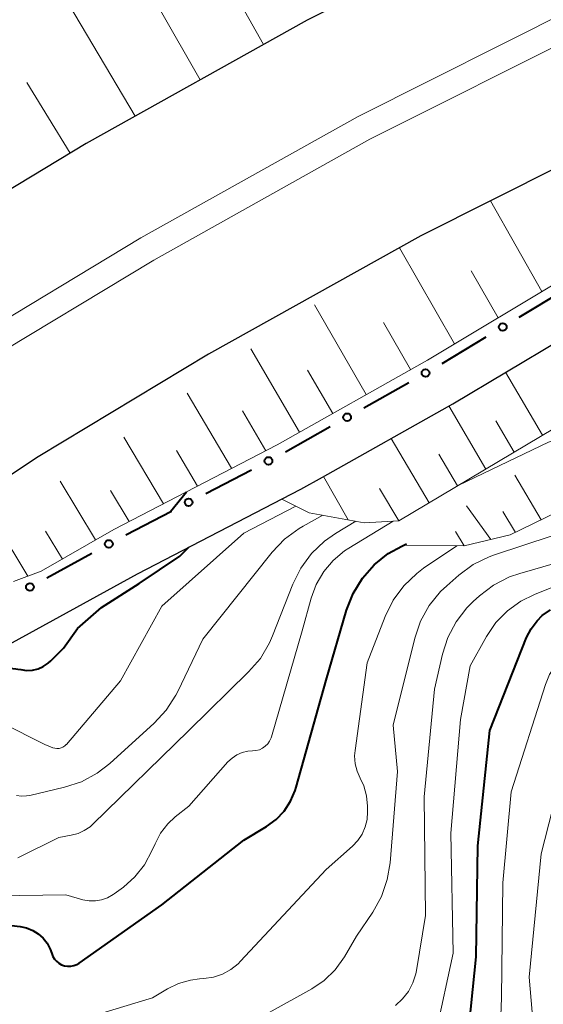
# Model space of a CAD drawing. Units: metres. Extents: x -80000 to -78000, y 31500 to 33000.
# Drawn here: x -79635 to -79584, y 32440 to 32536 of the extents above; entities that cross this region are included whole.
import ezdxf

# ---------------------------------------------------------------- set-up
doc = ezdxf.new("R2010")
doc.units = ezdxf.units.M
for name, color, linetype, lineweight in [('210100_道路縁(街区線)', 7, 'Continuous', 30), ('222600_分離帯', 7, 'Continuous', 30), ('610111_人工斜面(上)', 7, 'Continuous', 30), ('610199_人工斜面(ヒゲ)', 7, 'Continuous', 30), ('613000_さく(未分類)', 7, 'Continuous', 30), ('710100_等高線(計曲線)', 7, 'Continuous', 40), ('710200_等高線(主曲線)', 7, 'Continuous', 13)]:
    doc.layers.add(name, color=color, linetype=linetype, lineweight=lineweight)

msp = doc.modelspace()

# ---------------------------------------------------------------- linework, layer by layer
at = {"layer": '210100_道路縁(街区線)', "linetype": 'Continuous', "lineweight": 30, "flags": 128}
for points in [[(-79285.1, 32632.22), (-79356.97, 32617.36), (-79415, 32604.34), (-79451.83, 32595.18), (-79484.56, 32585.54), (-79513.37, 32576.19), (-79538.48, 32566.85), (-79563.91, 32556.52), (-79585.4, 32546.78), (-79606.86, 32536.02), (-79628.33, 32524.04), (-79645.69, 32513.59), (-79665.65, 32500.32), (-79673.93, 32494.35), (-79698.92, 32475.79), (-79724.34, 32454.44)], [(-79280.11, 32609.07), (-79351.98, 32594.2), (-79409.55, 32581.29), (-79445.62, 32572.32), (-79477.56, 32562.91), (-79505.58, 32553.82), (-79529.9, 32544.78), (-79554.56, 32534.76), (-79575.2, 32525.4), (-79595.78, 32515.08), (-79616.45, 32503.55), (-79633.02, 32493.58), (-79652.17, 32480.84), (-79659.95, 32475.24), (-79684.2, 32457.22), (-79704.74, 32439.87), (-79720.7, 32425.59), (-79724.08, 32422.38), (-79724.45, 32422.03), (-79730.78, 32416.02)], [(-79645.72, 32469.71), (-79640.81, 32472.64), (-79623.35, 32482.21), (-79607.46, 32490.44), (-79605.36, 32491.62), (-79592.69, 32498.74), (-79577.01, 32508.07), (-79564.39, 32515.39), (-79539.7, 32528.86), (-79527.4, 32536.6), (-79503.28, 32546.84), (-79495.85, 32549.58), (-79489.3, 32551.18), (-79467.02, 32555.38), (-79443.73, 32561.24), (-79403.36, 32571.86), (-79355.14, 32585.56), (-79336.84, 32589.55), (-79318.45, 32593.55)]]:
    msp.add_lwpolyline(points, dxfattribs=at)
at = {"layer": '222600_分離帯', "linetype": 'Continuous', "lineweight": 13, "flags": 128}
for points in [[(-79743.11, 32422.4), (-79726.32, 32438.2), (-79713.31, 32449.77), (-79692.34, 32467.49), (-79667.68, 32485.8), (-79659.62, 32491.61), (-79640.03, 32504.64), (-79623.02, 32514.88), (-79601.9, 32526.66), (-79580.84, 32537.22), (-79559.72, 32546.79), (-79534.64, 32556.98), (-79509.88, 32566.18), (-79481.43, 32575.42), (-79449.06, 32584.95), (-79412.57, 32594.03), (-79354.73, 32607), (-79282.87, 32621.87)], [(-79282.34, 32619.42), (-79354.21, 32604.56), (-79411.99, 32591.59), (-79448.4, 32582.54), (-79480.69, 32573.03), (-79509.06, 32563.82), (-79533.74, 32554.65), (-79558.74, 32544.49), (-79579.76, 32534.96), (-79600.74, 32524.45), (-79621.76, 32512.71), (-79638.69, 32502.53), (-79658.2, 32489.55), (-79666.2, 32483.79), (-79690.78, 32465.53), (-79711.68, 32447.88), (-79724.64, 32436.36), (-79741.37, 32420.6)]]:
    msp.add_lwpolyline(points, dxfattribs=at)
at = {"layer": '610111_人工斜面(上)', "linetype": 'Continuous', "lineweight": 13, "flags": 128}
for points in [[(-79473.16, 32588.9), (-79484.56, 32585.54), (-79513.37, 32576.19), (-79538.48, 32566.85), (-79563.91, 32556.52), (-79585.4, 32546.78), (-79606.86, 32536.02), (-79628.33, 32524.04), (-79645.69, 32513.59), (-79665.65, 32500.32), (-79673.93, 32494.35), (-79691.56, 32481.26)], [(-79530.5, 32540.44), (-79542.18, 32533.09), (-79581.15, 32511.38), (-79595.15, 32502.98), (-79609.78, 32494.75), (-79625.65, 32486.53), (-79632.73, 32482.46), (-79635.43, 32481.48)], [(-79558.08, 32518.83), (-79558.26, 32516.31), (-79559.11, 32513.63), (-79561.07, 32510.64), (-79581.42, 32497.19), (-79597.93, 32487.36), (-79601.3, 32487.18), (-79606.65, 32488.15), (-79609.31, 32489.48)], [(-79559.44, 32508.15), (-79560.93, 32503.03), (-79563.07, 32499.18), (-79570.12, 32494.75), (-79574.55, 32492.08), (-79587.1, 32485.99), (-79591.56, 32484.93), (-79597.38, 32485.01)]]:
    msp.add_lwpolyline(points, dxfattribs=at)
at = {"layer": '610199_人工斜面(ヒゲ)', "linetype": 'Continuous', "lineweight": 13, "flags": 128}
for points in [[(-79611.1, 32533.66), (-79618.81, 32547.38)], [(-79623.59, 32526.69), (-79631.83, 32540.61)], [(-79617.25, 32530.23), (-79621.24, 32537.21)], [(-79629.9, 32523.1), (-79634.12, 32529.97)], [(-79584.03, 32509.65), (-79589.03, 32518.47)], [(-79592.52, 32504.56), (-79597.88, 32513.91)], [(-79588.28, 32507.1), (-79590.88, 32511.67)], [(-79601.1, 32499.63), (-79606.15, 32508.37)], [(-79596.79, 32502.06), (-79599.42, 32506.63)], [(-79607.6, 32495.98), (-79612.33, 32504.07)], [(-79604.35, 32497.81), (-79606.8, 32502.01)], [(-79583.95, 32495.68), (-79587.55, 32501.8)], [(-79614.2, 32492.47), (-79618.52, 32499.79)], [(-79610.88, 32494.18), (-79613.15, 32498.06)], [(-79589.46, 32492.4), (-79593.08, 32498.53)], [(-79586.7, 32494.04), (-79588.51, 32497.1)], [(-79620.83, 32489.03), (-79624.69, 32495.5)], [(-79594.97, 32489.12), (-79598.68, 32495.38)], [(-79617.51, 32490.75), (-79619.56, 32494.2)], [(-79592.21, 32490.76), (-79594.04, 32493.86)], [(-79602.87, 32487.47), (-79605.27, 32491.67)], [(-79584.09, 32487.45), (-79586.65, 32491.8)], [(-79627.43, 32485.51), (-79630.87, 32491.21)], [(-79624.15, 32487.31), (-79625.97, 32490.33)], [(-79597.93, 32487.36), (-79599.81, 32490.52)], [(-79588.98, 32485.54), (-79591.35, 32488.83)], [(-79586.59, 32486.23), (-79587.8, 32488.27)], [(-79634.02, 32481.99), (-79637.04, 32486.93)], [(-79630.66, 32483.65), (-79632.31, 32486.36)], [(-79591.56, 32484.93), (-79592.41, 32486.33)]]:
    msp.add_lwpolyline(points, dxfattribs=at)
at = {"layer": '613000_さく(未分類)', "linetype": 'Continuous', "lineweight": 40}
for p, q in [((-79586.21, 32507.17), (-79581.922, 32509.741)), ((-79593.715, 32502.671), (-79589.427, 32505.242)), ((-79601.327, 32498.357), (-79596.969, 32500.807)), ((-79608.955, 32494.07), (-79604.596, 32496.519)), ((-79616.718, 32490.033), (-79612.278, 32492.333)), ((-79624.488, 32486.009), (-79620.048, 32488.308)), ((-79632.177, 32481.833), (-79627.787, 32484.228))]:
    msp.add_line(p, q, dxfattribs=at)
for centre in [(-79587.819, 32506.206), (-79595.334, 32501.726), (-79602.962, 32497.438), (-79610.613, 32493.195), (-79618.383, 32489.171), (-79626.141, 32485.126), (-79633.823, 32480.935)]:
    msp.add_circle(centre, 0.375, dxfattribs=at)
at = {"layer": '710100_等高線(計曲線)', "linetype": 'Continuous', "lineweight": 40, "flags": 128}
for points, elevation in [([(-79620.14, 32488.26), (-79618.6, 32490.18)], 20), ([(-79633.01, 32447.23), (-79632.54, 32446.8), (-79632.14, 32446.3), (-79631.84, 32445.74), (-79631.69, 32445.31), (-79631.58, 32445.03), (-79631.43, 32444.77), (-79631.23, 32444.55), (-79630.99, 32444.36), (-79630.73, 32444.21), (-79630.45, 32444.11), (-79630.15, 32444.07), (-79629.85, 32444.07), (-79629.55, 32444.13), (-79629.27, 32444.24), (-79629.04, 32444.38), (-79621, 32450.03), (-79613, 32456.31), (-79610.8, 32457.66), (-79609.88, 32458.33), (-79609.1, 32459.16), (-79608.46, 32460.11), (-79608.01, 32461.16), (-79607.91, 32461.48), (-79605, 32471.89), (-79603.01, 32478.67), (-79602.38, 32480.29), (-79601.47, 32481.78), (-79600.32, 32483.09), (-79598.96, 32484.18), (-79597.65, 32484.91), (-79597.2, 32485.12)], 30), ([(-79632.05, 32473.53), (-79631.77, 32473.77), (-79630.54, 32475), (-79629.2, 32476.9), (-79626.87, 32478.95), (-79623.2, 32481.28), (-79619.23, 32483.93), (-79618.36, 32484.79)], 20), ([(-79591.26, 32436.71), (-79590.41, 32445), (-79590.24, 32455.76), (-79589.08, 32467), (-79585.5, 32476.02), (-79585.07, 32476.88), (-79584.49, 32477.65), (-79583.98, 32478.16), (-79583.19, 32478.73)], 40), ([(-79690.86, 32433.14), (-79679, 32443.77), (-79667.66, 32452.34), (-79659, 32459.43), (-79647.82, 32467), (-79638.76, 32472.33), (-79637.92, 32472.73), (-79637.03, 32472.98), (-79636.11, 32473.07), (-79635.19, 32472.99), (-79635, 32472.96), (-79634.7, 32472.9), (-79634.14, 32472.83), (-79633.58, 32472.86), (-79633.03, 32472.99), (-79632.52, 32473.22), (-79632.05, 32473.53)], 20), ([(-79671, 32433.38), (-79661, 32441.08), (-79654.39, 32445.16), (-79647.85, 32447.24), (-79646.81, 32447.47), (-79645.74, 32447.52), (-79644.63, 32447.37), (-79643.74, 32447.25), (-79642.84, 32447.28), (-79641.96, 32447.47), (-79641.46, 32447.66), (-79641.26, 32447.74), (-79640.08, 32448.13), (-79638.85, 32448.3), (-79637.63, 32448.26), (-79634.77, 32447.93), (-79634.14, 32447.8), (-79633.55, 32447.56), (-79633.01, 32447.23)], 30)]:
    msp.add_lwpolyline(points, dxfattribs=dict(at, elevation=elevation))
at = {"layer": '710200_等高線(主曲線)', "linetype": 'Continuous', "lineweight": 13, "flags": 128}
for points, elevation in [([(-79592.09, 32490.83), (-79583.37, 32495), (-79579, 32496.64)], 28), ([(-79636.55, 32467.74), (-79632.37, 32465.63), (-79631.59, 32465.31), (-79631.39, 32465.26), (-79631.19, 32465.23), (-79630.98, 32465.24), (-79630.78, 32465.29), (-79630.6, 32465.37), (-79630.42, 32465.48), (-79630.28, 32465.62), (-79630.26, 32465.64), (-79625, 32471.81), (-79621, 32479.07), (-79613, 32486.18), (-79607.95, 32488.8)], 22), ([(-79635.11, 32460.67), (-79634.63, 32460.6), (-79634.14, 32460.62), (-79633.84, 32460.67), (-79630.46, 32461.47), (-79628.81, 32462.01), (-79627.27, 32462.83), (-79626.03, 32463.79), (-79621.74, 32467.69), (-79620.55, 32468.96), (-79619.61, 32470.43), (-79619.44, 32470.77), (-79617, 32475.85), (-79610.24, 32484.31), (-79609.04, 32485.58), (-79607.64, 32486.61), (-79607.25, 32486.84), (-79605.31, 32487.91)], 24), ([(-79635, 32454.6), (-79631, 32456.6), (-79629.8, 32456.8), (-79629.14, 32456.97), (-79628.53, 32457.25), (-79627.97, 32457.63), (-79627.72, 32457.85), (-79618.36, 32467), (-79612.54, 32472.68), (-79611.4, 32474), (-79610.51, 32475.5), (-79610.21, 32476.18), (-79608.24, 32481.21), (-79607.46, 32482.78), (-79606.43, 32484.18), (-79605.16, 32485.38), (-79604.1, 32486.12), (-79602.1, 32487.33)], 26), ([(-79604.31, 32483.52), (-79603.21, 32484.44), (-79602.8, 32484.7), (-79598.48, 32487.33)], 28), ([(-79615, 32437.1), (-79606.41, 32441.88), (-79605.18, 32442.7), (-79604.13, 32443.73), (-79603.21, 32445), (-79602.04, 32447), (-79600.47, 32449.34), (-79599.62, 32450.86), (-79599.05, 32452.51), (-79598.79, 32454.12), (-79598.06, 32463), (-79598.48, 32467.52), (-79596.38, 32475.96), (-79595.81, 32477.61), (-79594.97, 32479.13), (-79593.87, 32480.49), (-79593.27, 32481.06), (-79592.11, 32482.08), (-79590.7, 32483.11), (-79589.14, 32483.88), (-79588.63, 32484.06), (-79583, 32485.91)], 34), ([(-79631, 32438.26), (-79621.89, 32441), (-79620.45, 32441.87), (-79619.36, 32442.4), (-79618.2, 32442.73), (-79617.32, 32442.84), (-79616.89, 32442.87), (-79615.97, 32443.01), (-79615.09, 32443.3), (-79614.28, 32443.75), (-79613.55, 32444.32), (-79613.33, 32444.55), (-79605, 32453.48), (-79602.45, 32455.73), (-79601.93, 32456.28), (-79601.51, 32456.91), (-79601.2, 32457.61), (-79601.02, 32458.35), (-79600.97, 32459.07), (-79600.98, 32459.64), (-79601.08, 32460.64), (-79601.35, 32461.6), (-79601.7, 32462.34), (-79602, 32463.03), (-79602.18, 32463.76), (-79602.24, 32464.51), (-79602.19, 32465.03), (-79601, 32473.57), (-79599.25, 32478.08), (-79598.48, 32479.65), (-79597.45, 32481.05), (-79596.19, 32482.26), (-79595.53, 32482.75), (-79592.29, 32484.94)], 32), ([(-79590.1, 32480.06), (-79588.71, 32481.12), (-79587.16, 32481.91), (-79586.17, 32482.26), (-79577, 32484.91)], 36), ([(-79637.09, 32450.9), (-79630.32, 32451), (-79628.66, 32450.54), (-79628.06, 32450.43), (-79627.44, 32450.42), (-79626.84, 32450.52), (-79626.26, 32450.73), (-79625.72, 32451.03), (-79625.62, 32451.1), (-79624.72, 32451.77), (-79623.6, 32452.76), (-79622.67, 32453.94), (-79621.91, 32455.35), (-79621.65, 32455.97), (-79621.12, 32456.99), (-79620.41, 32457.91), (-79619.68, 32458.59), (-79618.36, 32459.64), (-79614.55, 32463.93), (-79614.15, 32464.31), (-79613.68, 32464.62), (-79613.17, 32464.84), (-79612.63, 32464.97), (-79612.16, 32465), (-79611.83, 32465.03), (-79611.5, 32465.12), (-79611.2, 32465.26), (-79610.93, 32465.45), (-79610.69, 32465.69), (-79610.5, 32465.96), (-79610.36, 32466.26), (-79610.32, 32466.38), (-79607.32, 32476.68), (-79606.45, 32479.84), (-79605.96, 32481.19), (-79605.23, 32482.43), (-79604.31, 32483.52)], 28), ([(-79594.3, 32437.68), (-79592.65, 32445.35), (-79592.87, 32457), (-79591.93, 32468.07), (-79591, 32473.26), (-79589.4, 32476.13), (-79588.49, 32477.47), (-79587.37, 32478.62), (-79586.06, 32479.57), (-79584.74, 32480.22), (-79577, 32483.3)], 38), ([(-79598.27, 32440.26), (-79597.57, 32440.89), (-79597, 32441.62), (-79596.57, 32442.45), (-79596.28, 32443.33), (-79596.21, 32443.67), (-79595.35, 32449), (-79595.46, 32460.54), (-79594.46, 32471), (-79593.69, 32474.4), (-79593.16, 32476.04), (-79592.36, 32477.56), (-79591.31, 32478.91), (-79590.69, 32479.53), (-79590.1, 32480.06)], 36), ([(-79588.2, 32433.99), (-79587.94, 32441), (-79587.81, 32452.19), (-79587, 32461.04), (-79583.68, 32471.46), (-79583.27, 32472.44), (-79582.69, 32473.34), (-79582, 32474.09), (-79581.19, 32474.72), (-79580.28, 32475.19), (-79579.24, 32475.52)], 42), ([(-79584.1, 32455), (-79581.52, 32465)], 44), ([(-79584.44, 32433.56), (-79585.25, 32443), (-79584.1, 32455)], 44)]:
    msp.add_lwpolyline(points, dxfattribs=dict(at, elevation=elevation))

doc.saveas('drawing.dxf')
